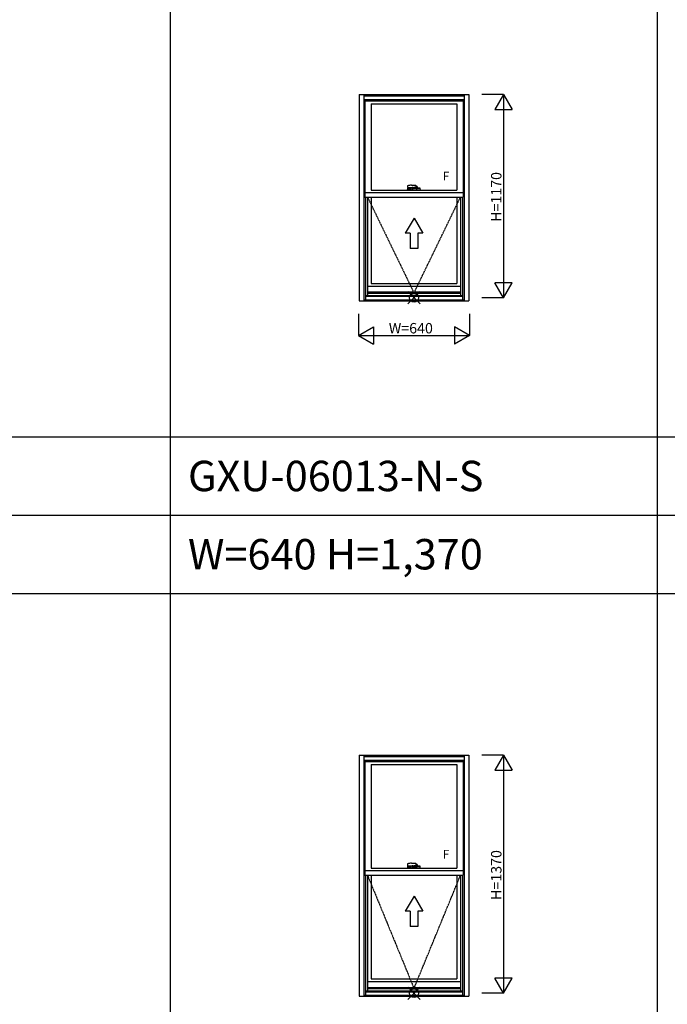
# Model space of a CAD drawing. Extents: x 0 to 27500, y 0 to 20000.
# Drawn here: x 4732 to 8457, y 4536 to 10199 of the extents above; entities that cross this region are included whole.
import ezdxf

# ---------------------------------------------------------------- set-up
doc = ezdxf.new("R2010")
doc.units = 0
doc.linetypes.add('ITTENSAP', pattern=[5.5, 3, -1, 0.5, -1])
doc.layers.get('0').update_dxf_attribs({"linetype": 'CONTINUOUS'})
for name, color, linetype in [('YKK_A1', 4, 'CONTINUOUS'), ('YKK_A2', 3, 'CONTINUOUS'), ('YKK_F1', 7, 'CONTINUOUS'), ('YKK_IN', 1, 'CONTINUOUS'), ('YKK_N1', 2, 'CONTINUOUS')]:
    doc.layers.add(name, color=color, linetype=linetype)
doc.styles.add('EXTFONT', font='txt.shx', dxfattribs={"height": 60, "bigfont": 'EXTFONT'})
doc.styles.get("Standard").update_dxf_attribs({"font": 'txt.shx', "bigfont": 'bigfont.shx'})

msp = doc.modelspace()

# ---------------------------------------------------------------- linework, layer by layer
at = {"layer": 'YKK_A1'}
for p, q in [((6684.999237, 9770.00291), (6684.999237, 8583.001982)), ((6684.999237, 9770.00291), (7315.000748, 9770.00291)), ((6710.997424, 9770.00291), (6710.997424, 8583.001982)), ((6710.997424, 9768.502915), (7289.002561, 9768.502915)), ((6710.997424, 9760.997671), (7289.002561, 9760.997671)), ((7289.002561, 9770.00291), (7289.002561, 8583.001982)), ((7315.000748, 9770.00291), (7315.000748, 8583.001982)), ((6710.997424, 9739.998072), (7289.002561, 9739.998072)), ((6717.996684, 9739.998072), (6717.996684, 9179.502017)), ((6717.996684, 9731.997301), (7281.996477, 9731.997301)), ((6753.996547, 9715.997301), (6753.996547, 9219.498633)), ((6753.996547, 9715.997301), (7245.996615, 9715.997301)), ((7245.996615, 9715.997301), (7245.996615, 9219.498633)), ((7281.996477, 9739.998072), (7281.996477, 9179.502017)), ((7281.996477, 9203.497959), (6717.996684, 9203.497959)), ((6717.996684, 9179.502017), (7281.996477, 9179.502017)), ((6720.997346, 9179.502017), (6720.997346, 8589.001985)), ((6732.299423, 9179.502017), (6732.299423, 8612.99982)), ((6753.996547, 9219.498633), (7245.996615, 9219.498633)), ((6753.997436, 9179.502017), (6753.997436, 8683.003031)), ((7246.002549, 9179.502017), (7246.002549, 8683.003031)), ((7267.700562, 9179.502017), (7267.700562, 8612.99982)), ((7279.002639, 9179.502017), (7279.002639, 8589.001985)), ((6732.299423, 8667.003031), (7267.700562, 8667.003031)), ((6753.997436, 8683.003031), (7246.002549, 8683.003031)), ((6720.997346, 8612.99982), (7279.002639, 8612.99982)), ((6720.997346, 8611.001605), (7279.002639, 8611.001605)), ((6720.997346, 8609.001713), (7279.002639, 8609.001713)), ((6732.299423, 8633.801912), (7267.700562, 8633.801912)), ((6732.299423, 8626.795844), (7267.700562, 8626.795844)), ((6684.999237, 8583.001982), (7315.000748, 8583.001982)), ((6710.997424, 8589.001985), (7289.002561, 8589.001985)), ((6684.999237, 5970.002916), (6684.999237, 4583.001989)), ((6684.999237, 5970.002916), (7315.000748, 5970.002916)), ((6710.997424, 5970.002916), (6710.997424, 4583.001989)), ((6710.997424, 5968.502922), (7289.002561, 5968.502922)), ((6710.997424, 5960.997677), (7289.002561, 5960.997677)), ((7289.002561, 5970.002916), (7289.002561, 4583.001989)), ((7315.000748, 5970.002916), (7315.000748, 4583.001989)), ((6710.997424, 5939.998078), (7289.002561, 5939.998078)), ((6717.996684, 5939.998078), (6717.996684, 5279.502023)), ((6717.996684, 5931.997308), (7281.996477, 5931.997308)), ((6753.996547, 5915.997308), (6753.996547, 5319.498639)), ((6753.996547, 5915.997308), (7245.996615, 5915.997308)), ((7245.996615, 5915.997308), (7245.996615, 5319.498639)), ((7281.996477, 5939.998078), (7281.996477, 5279.502023)), ((7281.996477, 5303.497965), (6717.996684, 5303.497965)), ((6717.996684, 5279.502023), (7281.996477, 5279.502023)), ((6720.997346, 5279.502023), (6720.997346, 4589.001991)), ((6732.299423, 5279.502023), (6732.299423, 4612.999826)), ((6753.996547, 5319.498639), (7245.996615, 5319.498639)), ((6753.997436, 5279.502023), (6753.997436, 4683.003037)), ((7246.002549, 5279.502023), (7246.002549, 4683.003037)), ((7267.700562, 5279.502023), (7267.700562, 4612.999826)), ((7279.002639, 5279.502023), (7279.002639, 4589.001991)), ((6732.299423, 4667.003037), (7267.700562, 4667.003037)), ((6753.997436, 4683.003037), (7246.002549, 4683.003037)), ((6710.997424, 4589.001991), (7289.002561, 4589.001991)), ((6720.997346, 4612.999826), (7279.002639, 4612.999826)), ((6720.997346, 4611.001612), (7279.002639, 4611.001612)), ((6720.997346, 4609.00172), (7279.002639, 4609.00172)), ((6732.299423, 4633.801919), (7267.700562, 4633.801919)), ((6732.299423, 4626.79585), (7267.700562, 4626.79585)), ((6684.999237, 4583.001989), (7315.000748, 4583.001989))]:
    msp.add_line(p, q, dxfattribs=at)
at = {"layer": 'YKK_A1', "linetype": 'ITTENSAP'}
for p, q in [((6732.299423, 9179.502017), (6999.999992, 8627.494257)), ((6999.999992, 8627.494257), (7267.700562, 9179.502017)), ((6732.299423, 5279.502023), (6999.999992, 4627.494263)), ((6999.999992, 4627.494263), (7267.700562, 5279.502023))]:
    msp.add_line(p, q, dxfattribs=at)
at = {"layer": 'YKK_A1', "linetype": 'Continuous'}
for p, q in [((6999.996581, 9058.254418), (6949.996581, 8971.651878)), ((6999.996581, 9058.254418), (7049.996581, 8971.651878)), ((6977.496581, 8971.651878), (6949.996581, 8971.651878)), ((6977.496581, 8971.651878), (6977.496581, 8883.254418)), ((7049.996581, 8971.651878), (7022.496581, 8971.651878)), ((7022.496581, 8971.651878), (7022.496581, 8883.254418)), ((7022.496581, 8883.254418), (6977.496581, 8883.254418)), ((6999.996581, 5158.254424), (6949.996581, 5071.651884)), ((6999.996581, 5158.254424), (7049.996581, 5071.651884)), ((6977.496581, 5071.651884), (6949.996581, 5071.651884)), ((6977.496581, 5071.651884), (6977.496581, 4983.254424)), ((7049.996581, 5071.651884), (7022.496581, 5071.651884)), ((7022.496581, 5071.651884), (7022.496581, 4983.254424)), ((7022.496581, 4983.254424), (6977.496581, 4983.254424))]:
    msp.add_line(p, q, dxfattribs=at)
at = {"layer": 'YKK_A2'}
for p, q in [((6962.308939, 9242.809993), (6962.001858, 9234.016153)), ((6962.501559, 9233.498692), (6985.683778, 9233.498692)), ((6985.383778, 9247.498692), (7009.728818, 9247.498692)), ((7016.499979, 9233.498633), (7010.665638, 9233.498633)), ((7010.728199, 9246.533592), (7011.165339, 9234.016093)), ((7017.249979, 9238.998633), (7017.249979, 9235.748633)), ((6962.985319, 9219.998633), (6965.175419, 9227.636453)), ((6962.985319, 9219.498633), (6962.985319, 9219.998633)), ((7036.985319, 9219.998633), (7034.795199, 9227.636453)), ((7036.985319, 9219.498633), (7036.985319, 9219.998633)), ((6962.308939, 5342.809999), (6962.001858, 5334.016159)), ((6962.501559, 5333.498699), (6985.683778, 5333.498699)), ((6962.985319, 5319.998639), (6965.175419, 5327.636459)), ((6985.383778, 5347.498699), (7009.728818, 5347.498699)), ((7016.499979, 5333.498639), (7010.665638, 5333.498639)), ((7010.728199, 5346.533599), (7011.165339, 5334.016099)), ((7017.249979, 5338.998639), (7017.249979, 5335.748639)), ((7036.985319, 5319.998639), (7034.795199, 5327.636459)), ((6962.985319, 5319.498639), (6962.985319, 5319.998639)), ((7036.985319, 5319.498639), (7036.985319, 5319.998639))]:
    msp.add_line(p, q, dxfattribs=at)
at = {"layer": 'YKK_A2', "linetype": 'Continuous'}
for p, q in [((6966.383778, 9230.998672), (6984.483779, 9230.998672)), ((6984.483779, 9228.498672), (6984.483779, 9230.998672)), ((6984.891758, 9233.498633), (6996.071598, 9233.498633)), ((6991.830238, 9230.998633), (6985.572919, 9230.998633)), ((6988.520379, 9233.007373), (6988.485319, 9230.998633)), ((6996.073119, 9233.498672), (6989.020298, 9233.498672)), ((6989.020298, 9233.498633), (7010.665638, 9233.498633)), ((6992.060679, 9233.498633), (6991.528959, 9233.498633)), ((6992.382379, 9230.913673), (6991.830238, 9230.998633)), ((6992.077879, 9233.498633), (6992.060679, 9233.498633)), ((6992.911659, 9230.654152), (6992.382379, 9230.913673)), ((7010.950319, 9233.498633), (7000.535998, 9233.498633)), ((7007.396878, 9230.843973), (7007.137158, 9230.708372)), ((7007.965519, 9230.989873), (7007.396878, 9230.843973)), ((7007.909959, 9233.498633), (7007.891139, 9233.498633)), ((7008.441679, 9233.498633), (7007.909959, 9233.498633)), ((7008.140379, 9230.998633), (7007.965519, 9230.989873)), ((7014.397698, 9230.998633), (7008.140379, 9230.998633)), ((7011.131019, 9234.998633), (7016.499979, 9234.998633)), ((7011.463539, 9232.245713), (7011.450259, 9233.007373)), ((7011.485319, 9230.998633), (7011.463539, 9232.245713)), ((7033.583779, 9230.998672), (7015.483779, 9230.998672)), ((7015.483779, 9228.498672), (7015.483779, 9230.998672)), ((7017.749979, 9239.498633), (7018.749979, 9239.498633)), ((7018.137179, 9239.935353), (7017.807838, 9240.149733)), ((7018.749979, 9239.498633), (7018.137179, 9239.935353)), ((7018.749979, 9235.748633), (7018.749979, 9239.498633)), ((7036.985319, 9219.498633), (6962.985319, 9219.498633)), ((6965.383778, 9228.498672), (6965.383778, 9229.998672)), ((6965.383778, 9228.498672), (6984.483779, 9228.498672)), ((6966.281539, 9227.998633), (6965.656058, 9227.998633)), ((6965.883778, 9228.498672), (6965.883778, 9227.998672)), ((6965.883778, 9227.998672), (6984.983779, 9227.998672)), ((6984.985319, 9227.998633), (6966.281539, 9227.998633)), ((6984.983779, 9230.498672), (6984.483779, 9230.498672)), ((6984.983779, 9227.998672), (6984.983779, 9230.498672)), ((6984.985319, 9227.998633), (6985.073218, 9230.516093)), ((6984.985319, 9228.998633), (6985.020239, 9228.998633)), ((6992.504918, 9220.098673), (6992.826339, 9229.302573)), ((6992.794619, 9219.798672), (7014.172938, 9219.798672)), ((6992.794619, 9219.798672), (6992.911418, 9219.798672)), ((6993.159658, 9230.412253), (6992.911659, 9230.654152)), ((6993.265438, 9230.214912), (6993.159658, 9230.412253)), ((6993.298679, 9230.044832), (6993.265438, 9230.214912)), ((6993.300318, 9229.998633), (6993.298679, 9230.044832)), ((7006.667239, 9229.998633), (6993.300318, 9229.998633)), ((6993.314678, 9229.798672), (7013.652879, 9229.798672)), ((7006.685239, 9230.144772), (7006.667239, 9229.998633)), ((7006.770038, 9230.351193), (7006.685239, 9230.144772)), ((7006.901338, 9230.518293), (7006.770038, 9230.351193)), ((7007.137158, 9230.708372), (7006.901338, 9230.518293)), ((7014.141239, 9229.302573), (7014.462639, 9220.098673)), ((7014.985319, 9227.998633), (7014.897399, 9230.516093)), ((7014.950399, 9228.998633), (7014.985319, 9228.998633)), ((7014.983779, 9230.498672), (7015.483779, 9230.498672)), ((7014.983779, 9227.998672), (7014.983779, 9230.498672)), ((7034.083779, 9227.998672), (7014.983779, 9227.998672)), ((7034.314578, 9227.998633), (7014.985319, 9227.998633)), ((7034.583779, 9228.498672), (7015.483779, 9228.498672)), ((7034.083779, 9228.498672), (7034.083779, 9227.998672)), ((7034.583779, 9228.498672), (7034.583779, 9229.998672)), ((6965.383778, 5328.498679), (6965.383778, 5329.998679)), ((6965.383778, 5328.498679), (6984.483779, 5328.498679)), ((6966.281539, 5327.998639), (6965.656058, 5327.998639)), ((6965.883778, 5328.498679), (6965.883778, 5327.998679)), ((6965.883778, 5327.998679), (6984.983779, 5327.998679)), ((6984.985319, 5327.998639), (6966.281539, 5327.998639)), ((6966.383778, 5330.998679), (6984.483779, 5330.998679)), ((6984.483779, 5328.498679), (6984.483779, 5330.998679)), ((6984.983779, 5330.498679), (6984.483779, 5330.498679)), ((6984.891758, 5333.498639), (6996.071598, 5333.498639)), ((6984.983779, 5327.998679), (6984.983779, 5330.498679)), ((6984.985319, 5327.998639), (6985.073218, 5330.516099)), ((6984.985319, 5328.998639), (6985.020239, 5328.998639)), ((6991.830238, 5330.998639), (6985.572919, 5330.998639)), ((6988.520379, 5333.007379), (6988.485319, 5330.998639)), ((6996.073119, 5333.498679), (6989.020298, 5333.498679)), ((6989.020298, 5333.498639), (7010.665638, 5333.498639)), ((6992.060679, 5333.498639), (6991.528959, 5333.498639)), ((6992.382379, 5330.913679), (6991.830238, 5330.998639)), ((6992.077879, 5333.498639), (6992.060679, 5333.498639)), ((6992.911659, 5330.654159), (6992.382379, 5330.913679)), ((6992.504918, 5320.098679), (6992.826339, 5329.302579)), ((6993.159658, 5330.412259), (6992.911659, 5330.654159)), ((6993.265438, 5330.214919), (6993.159658, 5330.412259)), ((6993.298679, 5330.044839), (6993.265438, 5330.214919)), ((6993.300318, 5329.998639), (6993.298679, 5330.044839)), ((7006.667239, 5329.998639), (6993.300318, 5329.998639)), ((6993.314678, 5329.798679), (7013.652879, 5329.798679)), ((7010.950319, 5333.498639), (7000.535998, 5333.498639)), ((7006.685239, 5330.144779), (7006.667239, 5329.998639)), ((7006.770038, 5330.351199), (7006.685239, 5330.144779)), ((7006.901338, 5330.518299), (7006.770038, 5330.351199)), ((7007.137158, 5330.708379), (7006.901338, 5330.518299)), ((7007.396878, 5330.843979), (7007.137158, 5330.708379)), ((7007.965519, 5330.989879), (7007.396878, 5330.843979)), ((7007.909959, 5333.498639), (7007.891139, 5333.498639)), ((7008.441679, 5333.498639), (7007.909959, 5333.498639)), ((7008.140379, 5330.998639), (7007.965519, 5330.989879)), ((7014.397698, 5330.998639), (7008.140379, 5330.998639)), ((7011.131019, 5334.998639), (7016.499979, 5334.998639)), ((7011.463539, 5332.245719), (7011.450259, 5333.007379)), ((7011.485319, 5330.998639), (7011.463539, 5332.245719)), ((7014.141239, 5329.302579), (7014.462639, 5320.098679)), ((7014.985319, 5327.998639), (7014.897399, 5330.516099)), ((7014.950399, 5328.998639), (7014.985319, 5328.998639)), ((7014.983779, 5330.498679), (7015.483779, 5330.498679)), ((7014.983779, 5327.998679), (7014.983779, 5330.498679)), ((7034.083779, 5327.998679), (7014.983779, 5327.998679)), ((7034.314578, 5327.998639), (7014.985319, 5327.998639)), ((7033.583779, 5330.998679), (7015.483779, 5330.998679)), ((7015.483779, 5328.498679), (7015.483779, 5330.998679)), ((7034.583779, 5328.498679), (7015.483779, 5328.498679)), ((7017.749979, 5339.498639), (7018.749979, 5339.498639)), ((7018.137179, 5339.935359), (7017.807838, 5340.149739)), ((7018.749979, 5339.498639), (7018.137179, 5339.935359)), ((7018.749979, 5335.748639), (7018.749979, 5339.498639)), ((7034.083779, 5328.498679), (7034.083779, 5327.998679)), ((7034.583779, 5328.498679), (7034.583779, 5329.998679)), ((7036.985319, 5319.498639), (6962.985319, 5319.498639)), ((6992.794619, 5319.798679), (7014.172938, 5319.798679)), ((6992.794619, 5319.798679), (6992.911418, 5319.798679))]:
    msp.add_line(p, q, dxfattribs=at)
for points in [[(6992.799058, 9219.878572, 0), (6992.779059, 9219.878572, 0), (6992.779059, 9219.878572, 0), (6992.779059, 9219.878572, 0), (6992.779059, 9219.878572, 0), (6992.779059, 9219.878572, 0), (6992.759058, 9219.878572, 0), (6992.759058, 9219.878572, 0), (6992.759058, 9219.878572, 0), (6992.759058, 9219.878572, 0), (6992.759058, 9219.878572, 0), (6992.759058, 9219.878572, 0), (6992.739059, 9219.878572, 0), (6992.739059, 9219.878572, 0), (6992.739059, 9219.878572, 0), (6992.739059, 9219.878572, 0), (6992.739059, 9219.878572, 0), (6992.719058, 9219.878572, 0), (6992.719058, 9219.878572, 0), (6992.719058, 9219.878572, 0), (6992.719058, 9219.878572, 0), (6992.719058, 9219.878572, 0), (6992.719058, 9219.878572, 0), (6992.699059, 9219.878572, 0), (6992.699059, 9219.878572, 0), (6992.699059, 9219.878572, 0), (6992.699059, 9219.878572, 0), (6992.699059, 9219.878572, 0), (6992.699059, 9219.878572, 0), (6992.679058, 9219.878572, 0), (6992.679058, 9219.878572, 0), (6992.679058, 9219.878572, 0), (6992.679058, 9219.878572, 0), (6992.679058, 9219.878572, 0), (6992.679058, 9219.878572, 0), (6992.659059, 9219.878572, 0), (6992.659059, 9219.878572, 0), (6992.659059, 9219.878572, 0), (6992.659059, 9219.878572, 0), (6992.659059, 9219.878572, 0), (6992.659059, 9219.878572, 0), (6992.639058, 9219.878572, 0), (6992.639058, 9219.878572, 0), (6992.639058, 9219.878572, 0), (6992.639058, 9219.878572, 0), (6992.639058, 9219.878572, 0), (6992.639058, 9219.878572, 0), (6992.619059, 9219.878572, 0), (6992.619059, 9219.878572, 0), (6992.619059, 9219.878572, 0), (6992.619059, 9219.878572, 0), (6992.619059, 9219.878572, 0), (6992.619059, 9219.878572, 0), (6992.619059, 9219.878572, 0), (6992.599059, 9219.878572, 0), (6992.599059, 9219.878572, 0), (6992.599059, 9219.878572, 0), (6992.599059, 9219.878572, 0), (6992.599059, 9219.878572, 0), (6992.599059, 9219.878572, 0), (6992.599059, 9219.878572, 0), (6992.599059, 9219.878572, 0), (6992.579059, 9219.878572, 0), (6992.579059, 9219.878572, 0), (6992.579059, 9219.878572, 0), (6992.579059, 9219.878572, 0), (6992.579059, 9219.878572, 0), (6992.579059, 9219.878572, 0), (6992.579059, 9219.878572, 0), (6992.579059, 9219.878572, 0), (6992.559059, 9219.878572, 0), (6992.559059, 9219.878572, 0), (6992.559059, 9219.878572, 0), (6992.559059, 9219.878572, 0), (6992.559059, 9219.878572, 0), (6992.559059, 9219.878572, 0), (6992.559059, 9219.878572, 0), (6992.559059, 9219.878572, 0), (6992.559059, 9219.878572, 0), (6992.539058, 9219.878572, 0), (6992.539058, 9219.878572, 0), (6992.539058, 9219.878572, 0), (6992.539058, 9219.878572, 0), (6992.539058, 9219.878572, 0), (6992.539058, 9219.878572, 0), (6992.539058, 9219.878572, 0), (6992.539058, 9219.878572, 0), (6992.539058, 9219.878572, 0), (6992.539058, 9219.878572, 0), (6992.539058, 9219.878572, 0), (6992.539058, 9219.878572, 0), (6992.519059, 9219.878572, 0), (6992.519059, 9219.878572, 0), (6992.519059, 9219.878572, 0), (6992.519059, 9220.078573, 0), (6992.519059, 9220.078573, 0), (6992.519059, 9220.078573, 0), (6992.519059, 9220.078573, 0), (6992.519059, 9220.078573, 0), (6992.519059, 9220.078573, 0), (6992.519059, 9220.078573, 0), (6992.519059, 9220.078573, 0), (6992.519059, 9220.078573, 0), (6992.519059, 9220.078573, 0), (6992.519059, 9220.078573, 0), (6992.519059, 9220.078573, 0), (6992.519059, 9220.078573, 0), (6992.519059, 9220.078573, 0), (6992.519059, 9220.078573, 0), (6992.519059, 9220.078573, 0), (6992.499058, 9220.078573, 0), (6992.499058, 9220.078573, 0), (6992.499058, 9220.078573, 0), (6992.499058, 9220.078573, 0), (6992.499058, 9220.078573, 0), (6992.499058, 9220.078573, 0), (6992.499058, 9220.078573, 0), (6992.499058, 9220.078573, 0), (6992.499058, 9220.078573, 0), (6992.499058, 9220.078573, 0), (6992.499058, 9220.078573, 0), (6992.499058, 9220.078573, 0), (6992.499058, 9220.078573, 0), (6992.499058, 9220.078573, 0), (6992.499058, 9220.078573, 0), (6992.499058, 9220.078573, 0), (6992.499058, 9220.078573, 0), (6992.499058, 9220.078573, 0), (6992.499058, 9220.078573, 0)], [(6993.139058, 9229.678573, 0), (6993.139058, 9229.678573, 0), (6993.139058, 9229.678573, 0), (6993.139058, 9229.678573, 0), (6993.139058, 9229.678573, 0), (6993.159059, 9229.678573, 0), (6993.159059, 9229.678573, 0), (6993.159059, 9229.678573, 0), (6993.159059, 9229.678573, 0), (6993.159059, 9229.678573, 0), (6993.159059, 9229.678573, 0), (6993.159059, 9229.678573, 0), (6993.159059, 9229.678573, 0), (6993.159059, 9229.678573, 0), (6993.159059, 9229.678573, 0), (6993.159059, 9229.678573, 0), (6993.159059, 9229.678573, 0), (6993.159059, 9229.678573, 0), (6993.159059, 9229.678573, 0), (6993.159059, 9229.678573, 0), (6993.159059, 9229.678573, 0), (6993.179058, 9229.678573, 0), (6993.179058, 9229.678573, 0), (6993.179058, 9229.678573, 0), (6993.179058, 9229.678573, 0), (6993.179058, 9229.878572, 0), (6993.179058, 9229.878572, 0), (6993.179058, 9229.878572, 0), (6993.179058, 9229.878572, 0), (6993.179058, 9229.878572, 0), (6993.179058, 9229.878572, 0), (6993.179058, 9229.878572, 0), (6993.179058, 9229.878572, 0), (6993.179058, 9229.878572, 0), (6993.179058, 9229.878572, 0), (6993.179058, 9229.878572, 0), (6993.199059, 9229.878572, 0), (6993.199059, 9229.878572, 0), (6993.199059, 9229.878572, 0), (6993.199059, 9229.878572, 0), (6993.199059, 9229.878572, 0), (6993.199059, 9229.878572, 0), (6993.199059, 9229.878572, 0), (6993.199059, 9229.878572, 0), (6993.199059, 9229.878572, 0), (6993.199059, 9229.878572, 0), (6993.199059, 9229.878572, 0), (6993.199059, 9229.878572, 0), (6993.199059, 9229.878572, 0), (6993.199059, 9229.878572, 0), (6993.199059, 9229.878572, 0), (6993.219058, 9229.878572, 0), (6993.219058, 9229.878572, 0), (6993.219058, 9229.878572, 0), (6993.219058, 9229.878572, 0), (6993.219058, 9229.878572, 0), (6993.219058, 9229.878572, 0), (6993.219058, 9229.878572, 0), (6993.219058, 9229.878572, 0), (6993.219058, 9229.878572, 0), (6993.219058, 9229.878572, 0), (6993.219058, 9229.878572, 0), (6993.219058, 9229.878572, 0), (6993.219058, 9229.878572, 0), (6993.219058, 9229.878572, 0), (6993.219058, 9229.878572, 0), (6993.239059, 9229.878572, 0), (6993.239059, 9229.878572, 0), (6993.239059, 9229.878572, 0), (6993.239059, 9229.878572, 0), (6993.239059, 9229.878572, 0), (6993.239059, 9229.878572, 0), (6993.239059, 9229.878572, 0), (6993.239059, 9229.878572, 0), (6993.239059, 9229.878572, 0), (6993.239059, 9229.878572, 0), (6993.239059, 9229.878572, 0), (6993.239059, 9229.878572, 0), (6993.239059, 9229.878572, 0), (6993.239059, 9229.878572, 0), (6993.239059, 9229.878572, 0), (6993.259058, 9229.878572, 0), (6993.259058, 9229.878572, 0), (6993.259058, 9229.878572, 0), (6993.259058, 9229.878572, 0), (6993.259058, 9229.878572, 0), (6993.259058, 9229.878572, 0), (6993.259058, 9229.878572, 0), (6993.259058, 9229.878572, 0), (6993.259058, 9229.878572, 0), (6993.259058, 9229.878572, 0), (6993.259058, 9229.878572, 0), (6993.259058, 9229.878572, 0), (6993.259058, 9229.878572, 0), (6993.259058, 9229.878572, 0), (6993.259058, 9229.878572, 0), (6993.279059, 9229.878572, 0), (6993.279059, 9229.878572, 0), (6993.279059, 9229.878572, 0), (6993.279059, 9229.878572, 0), (6993.279059, 9229.878572, 0), (6993.279059, 9229.878572, 0), (6993.279059, 9229.878572, 0), (6993.279059, 9229.878572, 0), (6993.279059, 9229.878572, 0), (6993.279059, 9229.878572, 0), (6993.279059, 9229.878572, 0), (6993.279059, 9229.878572, 0), (6993.279059, 9229.878572, 0), (6993.279059, 9229.878572, 0), (6993.299058, 9229.878572, 0), (6993.299058, 9229.878572, 0), (6993.299058, 9229.878572, 0), (6993.299058, 9229.878572, 0), (6993.299058, 9229.878572, 0), (6993.299058, 9229.878572, 0), (6993.299058, 9229.878572, 0), (6993.299058, 9229.878572, 0), (6993.299058, 9229.878572, 0), (6993.299058, 9229.878572, 0), (6993.299058, 9229.878572, 0), (6993.299058, 9229.878572, 0), (6993.299058, 9229.878572, 0), (6993.299058, 9229.878572, 0), (6993.299058, 9229.878572, 0), (6993.319059, 9229.878572, 0), (6993.319059, 9229.878572, 0), (6993.319059, 9229.878572, 0), (6993.319059, 9229.878572, 0)], [(7013.659059, 9229.878572, 0), (7013.659059, 9229.878572, 0), (7013.659059, 9229.878572, 0), (7013.659059, 9229.878572, 0), (7013.659059, 9229.878572, 0), (7013.659059, 9229.878572, 0), (7013.659059, 9229.878572, 0), (7013.659059, 9229.878572, 0), (7013.659059, 9229.878572, 0), (7013.659059, 9229.878572, 0), (7013.659059, 9229.878572, 0), (7013.659059, 9229.878572, 0), (7013.679058, 9229.878572, 0), (7013.679058, 9229.878572, 0), (7013.679058, 9229.878572, 0), (7013.679058, 9229.878572, 0), (7013.679058, 9229.878572, 0), (7013.679058, 9229.878572, 0), (7013.679058, 9229.878572, 0), (7013.679058, 9229.878572, 0), (7013.679058, 9229.878572, 0), (7013.679058, 9229.878572, 0), (7013.679058, 9229.878572, 0), (7013.679058, 9229.878572, 0), (7013.679058, 9229.878572, 0), (7013.679058, 9229.878572, 0), (7013.699059, 9229.878572, 0), (7013.699059, 9229.878572, 0), (7013.699059, 9229.878572, 0), (7013.699059, 9229.878572, 0), (7013.699059, 9229.878572, 0), (7013.699059, 9229.878572, 0), (7013.699059, 9229.878572, 0), (7013.699059, 9229.878572, 0), (7013.699059, 9229.878572, 0), (7013.699059, 9229.878572, 0), (7013.699059, 9229.878572, 0), (7013.699059, 9229.878572, 0), (7013.699059, 9229.878572, 0), (7013.699059, 9229.878572, 0), (7013.699059, 9229.878572, 0), (7013.719058, 9229.878572, 0), (7013.719058, 9229.878572, 0), (7013.719058, 9229.878572, 0), (7013.719058, 9229.878572, 0), (7013.719058, 9229.878572, 0), (7013.719058, 9229.878572, 0), (7013.719058, 9229.878572, 0), (7013.719058, 9229.878572, 0), (7013.719058, 9229.878572, 0), (7013.719058, 9229.878572, 0), (7013.719058, 9229.878572, 0), (7013.719058, 9229.878572, 0), (7013.719058, 9229.878572, 0), (7013.719058, 9229.878572, 0), (7013.719058, 9229.878572, 0), (7013.739059, 9229.878572, 0), (7013.739059, 9229.878572, 0), (7013.739059, 9229.878572, 0), (7013.739059, 9229.878572, 0), (7013.739059, 9229.878572, 0), (7013.739059, 9229.878572, 0), (7013.739059, 9229.878572, 0), (7013.739059, 9229.878572, 0), (7013.739059, 9229.878572, 0), (7013.739059, 9229.878572, 0), (7013.739059, 9229.878572, 0), (7013.739059, 9229.878572, 0), (7013.739059, 9229.878572, 0), (7013.739059, 9229.878572, 0), (7013.739059, 9229.878572, 0), (7013.759058, 9229.878572, 0), (7013.759058, 9229.878572, 0), (7013.759058, 9229.878572, 0), (7013.759058, 9229.878572, 0), (7013.759058, 9229.878572, 0), (7013.759058, 9229.878572, 0), (7013.759058, 9229.878572, 0), (7013.759058, 9229.878572, 0), (7013.759058, 9229.878572, 0), (7013.759058, 9229.878572, 0), (7013.759058, 9229.878572, 0), (7013.759058, 9229.878572, 0), (7013.759058, 9229.878572, 0), (7013.759058, 9229.878572, 0), (7013.759058, 9229.878572, 0), (7013.779059, 9229.878572, 0), (7013.779059, 9229.878572, 0), (7013.779059, 9229.878572, 0), (7013.779059, 9229.878572, 0), (7013.779059, 9229.878572, 0), (7013.779059, 9229.878572, 0), (7013.779059, 9229.878572, 0), (7013.779059, 9229.878572, 0), (7013.779059, 9229.878572, 0), (7013.779059, 9229.878572, 0), (7013.779059, 9229.878572, 0), (7013.779059, 9229.878572, 0), (7013.779059, 9229.878572, 0), (7013.779059, 9229.878572, 0), (7013.779059, 9229.878572, 0), (7013.799058, 9229.878572, 0), (7013.799058, 9229.878572, 0), (7013.799058, 9229.878572, 0), (7013.799058, 9229.678573, 0), (7013.799058, 9229.678573, 0), (7013.799058, 9229.678573, 0), (7013.799058, 9229.678573, 0), (7013.799058, 9229.678573, 0), (7013.799058, 9229.678573, 0), (7013.799058, 9229.678573, 0), (7013.799058, 9229.678573, 0), (7013.799058, 9229.678573, 0), (7013.799058, 9229.678573, 0), (7013.799058, 9229.678573, 0), (7013.799058, 9229.678573, 0), (7013.819059, 9229.678573, 0), (7013.819059, 9229.678573, 0), (7013.819059, 9229.678573, 0), (7013.819059, 9229.678573, 0), (7013.819059, 9229.678573, 0), (7013.819059, 9229.678573, 0), (7013.819059, 9229.678573, 0), (7013.819059, 9229.678573, 0), (7013.819059, 9229.678573, 0), (7013.819059, 9229.678573, 0), (7013.819059, 9229.678573, 0), (7013.819059, 9229.678573, 0), (7013.819059, 9229.678573, 0)], [(7014.459058, 9220.078573, 0), (7014.459058, 9220.078573, 0), (7014.459058, 9220.078573, 0), (7014.459058, 9220.078573, 0), (7014.459058, 9220.078573, 0), (7014.459058, 9220.078573, 0), (7014.459058, 9220.078573, 0), (7014.459058, 9220.078573, 0), (7014.459058, 9220.078573, 0), (7014.459058, 9220.078573, 0), (7014.459058, 9220.078573, 0), (7014.459058, 9220.078573, 0), (7014.459058, 9220.078573, 0), (7014.459058, 9220.078573, 0), (7014.459058, 9220.078573, 0), (7014.459058, 9220.078573, 0), (7014.459058, 9220.078573, 0), (7014.459058, 9220.078573, 0), (7014.459058, 9220.078573, 0), (7014.459058, 9220.078573, 0), (7014.459058, 9220.078573, 0), (7014.459058, 9220.078573, 0), (7014.459058, 9220.078573, 0), (7014.459058, 9220.078573, 0), (7014.459058, 9220.078573, 0), (7014.459058, 9220.078573, 0), (7014.459058, 9220.078573, 0), (7014.459058, 9220.078573, 0), (7014.459058, 9220.078573, 0), (7014.459058, 9220.078573, 0), (7014.439059, 9220.078573, 0), (7014.439059, 9220.078573, 0), (7014.439059, 9220.078573, 0), (7014.439059, 9220.078573, 0), (7014.439059, 9220.078573, 0), (7014.439059, 9219.878572, 0), (7014.439059, 9219.878572, 0), (7014.439059, 9219.878572, 0), (7014.439059, 9219.878572, 0), (7014.439059, 9219.878572, 0), (7014.439059, 9219.878572, 0), (7014.439059, 9219.878572, 0), (7014.439059, 9219.878572, 0), (7014.439059, 9219.878572, 0), (7014.419058, 9219.878572, 0), (7014.419058, 9219.878572, 0), (7014.419058, 9219.878572, 0), (7014.419058, 9219.878572, 0), (7014.419058, 9219.878572, 0), (7014.419058, 9219.878572, 0), (7014.419058, 9219.878572, 0), (7014.419058, 9219.878572, 0), (7014.419058, 9219.878572, 0), (7014.419058, 9219.878572, 0), (7014.399059, 9219.878572, 0), (7014.399059, 9219.878572, 0), (7014.399059, 9219.878572, 0), (7014.399059, 9219.878572, 0), (7014.399059, 9219.878572, 0), (7014.399059, 9219.878572, 0), (7014.399059, 9219.878572, 0), (7014.399059, 9219.878572, 0), (7014.399059, 9219.878572, 0), (7014.379058, 9219.878572, 0), (7014.379058, 9219.878572, 0), (7014.379058, 9219.878572, 0), (7014.379058, 9219.878572, 0), (7014.379058, 9219.878572, 0), (7014.379058, 9219.878572, 0), (7014.379058, 9219.878572, 0), (7014.379058, 9219.878572, 0), (7014.359059, 9219.878572, 0), (7014.359059, 9219.878572, 0), (7014.359059, 9219.878572, 0), (7014.359059, 9219.878572, 0), (7014.359059, 9219.878572, 0), (7014.359059, 9219.878572, 0), (7014.359059, 9219.878572, 0), (7014.339058, 9219.878572, 0), (7014.339058, 9219.878572, 0), (7014.339058, 9219.878572, 0), (7014.339058, 9219.878572, 0), (7014.339058, 9219.878572, 0), (7014.339058, 9219.878572, 0), (7014.339058, 9219.878572, 0), (7014.319059, 9219.878572, 0), (7014.319059, 9219.878572, 0), (7014.319059, 9219.878572, 0), (7014.319059, 9219.878572, 0), (7014.319059, 9219.878572, 0), (7014.319059, 9219.878572, 0), (7014.299058, 9219.878572, 0), (7014.299058, 9219.878572, 0), (7014.299058, 9219.878572, 0), (7014.299058, 9219.878572, 0), (7014.299058, 9219.878572, 0), (7014.299058, 9219.878572, 0), (7014.279059, 9219.878572, 0), (7014.279059, 9219.878572, 0), (7014.279059, 9219.878572, 0), (7014.279059, 9219.878572, 0), (7014.279059, 9219.878572, 0), (7014.279059, 9219.878572, 0), (7014.259058, 9219.878572, 0), (7014.259058, 9219.878572, 0), (7014.259058, 9219.878572, 0), (7014.259058, 9219.878572, 0), (7014.259058, 9219.878572, 0), (7014.259058, 9219.878572, 0), (7014.239059, 9219.878572, 0), (7014.239059, 9219.878572, 0), (7014.239059, 9219.878572, 0), (7014.239059, 9219.878572, 0), (7014.239059, 9219.878572, 0), (7014.239059, 9219.878572, 0), (7014.219058, 9219.878572, 0), (7014.219058, 9219.878572, 0), (7014.219058, 9219.878572, 0), (7014.219058, 9219.878572, 0), (7014.219058, 9219.878572, 0), (7014.199059, 9219.878572, 0), (7014.199059, 9219.878572, 0), (7014.199059, 9219.878572, 0), (7014.199059, 9219.878572, 0), (7014.199059, 9219.878572, 0), (7014.199059, 9219.878572, 0), (7014.179058, 9219.878572, 0), (7014.179058, 9219.878572, 0), (7014.179058, 9219.878572, 0)], [(6993.139058, 5329.678579, 0), (6993.139058, 5329.678579, 0), (6993.139058, 5329.678579, 0), (6993.139058, 5329.678579, 0), (6993.139058, 5329.678579, 0), (6993.159059, 5329.678579, 0), (6993.159059, 5329.678579, 0), (6993.159059, 5329.678579, 0), (6993.159059, 5329.678579, 0), (6993.159059, 5329.678579, 0), (6993.159059, 5329.678579, 0), (6993.159059, 5329.678579, 0), (6993.159059, 5329.678579, 0), (6993.159059, 5329.678579, 0), (6993.159059, 5329.678579, 0), (6993.159059, 5329.678579, 0), (6993.159059, 5329.678579, 0), (6993.159059, 5329.678579, 0), (6993.159059, 5329.678579, 0), (6993.159059, 5329.678579, 0), (6993.159059, 5329.678579, 0), (6993.179058, 5329.678579, 0), (6993.179058, 5329.678579, 0), (6993.179058, 5329.678579, 0), (6993.179058, 5329.678579, 0), (6993.179058, 5329.878579, 0), (6993.179058, 5329.878579, 0), (6993.179058, 5329.878579, 0), (6993.179058, 5329.878579, 0), (6993.179058, 5329.878579, 0), (6993.179058, 5329.878579, 0), (6993.179058, 5329.878579, 0), (6993.179058, 5329.878579, 0), (6993.179058, 5329.878579, 0), (6993.179058, 5329.878579, 0), (6993.179058, 5329.878579, 0), (6993.199059, 5329.878579, 0), (6993.199059, 5329.878579, 0), (6993.199059, 5329.878579, 0), (6993.199059, 5329.878579, 0), (6993.199059, 5329.878579, 0), (6993.199059, 5329.878579, 0), (6993.199059, 5329.878579, 0), (6993.199059, 5329.878579, 0), (6993.199059, 5329.878579, 0), (6993.199059, 5329.878579, 0), (6993.199059, 5329.878579, 0), (6993.199059, 5329.878579, 0), (6993.199059, 5329.878579, 0), (6993.199059, 5329.878579, 0), (6993.199059, 5329.878579, 0), (6993.219058, 5329.878579, 0), (6993.219058, 5329.878579, 0), (6993.219058, 5329.878579, 0), (6993.219058, 5329.878579, 0), (6993.219058, 5329.878579, 0), (6993.219058, 5329.878579, 0), (6993.219058, 5329.878579, 0), (6993.219058, 5329.878579, 0), (6993.219058, 5329.878579, 0), (6993.219058, 5329.878579, 0), (6993.219058, 5329.878579, 0), (6993.219058, 5329.878579, 0), (6993.219058, 5329.878579, 0), (6993.219058, 5329.878579, 0), (6993.219058, 5329.878579, 0), (6993.239059, 5329.878579, 0), (6993.239059, 5329.878579, 0), (6993.239059, 5329.878579, 0), (6993.239059, 5329.878579, 0), (6993.239059, 5329.878579, 0), (6993.239059, 5329.878579, 0), (6993.239059, 5329.878579, 0), (6993.239059, 5329.878579, 0), (6993.239059, 5329.878579, 0), (6993.239059, 5329.878579, 0), (6993.239059, 5329.878579, 0), (6993.239059, 5329.878579, 0), (6993.239059, 5329.878579, 0), (6993.239059, 5329.878579, 0), (6993.239059, 5329.878579, 0), (6993.259058, 5329.878579, 0), (6993.259058, 5329.878579, 0), (6993.259058, 5329.878579, 0), (6993.259058, 5329.878579, 0), (6993.259058, 5329.878579, 0), (6993.259058, 5329.878579, 0), (6993.259058, 5329.878579, 0), (6993.259058, 5329.878579, 0), (6993.259058, 5329.878579, 0), (6993.259058, 5329.878579, 0), (6993.259058, 5329.878579, 0), (6993.259058, 5329.878579, 0), (6993.259058, 5329.878579, 0), (6993.259058, 5329.878579, 0), (6993.259058, 5329.878579, 0), (6993.279059, 5329.878579, 0), (6993.279059, 5329.878579, 0), (6993.279059, 5329.878579, 0), (6993.279059, 5329.878579, 0), (6993.279059, 5329.878579, 0), (6993.279059, 5329.878579, 0), (6993.279059, 5329.878579, 0), (6993.279059, 5329.878579, 0), (6993.279059, 5329.878579, 0), (6993.279059, 5329.878579, 0), (6993.279059, 5329.878579, 0), (6993.279059, 5329.878579, 0), (6993.279059, 5329.878579, 0), (6993.279059, 5329.878579, 0), (6993.299058, 5329.878579, 0), (6993.299058, 5329.878579, 0), (6993.299058, 5329.878579, 0), (6993.299058, 5329.878579, 0), (6993.299058, 5329.878579, 0), (6993.299058, 5329.878579, 0), (6993.299058, 5329.878579, 0), (6993.299058, 5329.878579, 0), (6993.299058, 5329.878579, 0), (6993.299058, 5329.878579, 0), (6993.299058, 5329.878579, 0), (6993.299058, 5329.878579, 0), (6993.299058, 5329.878579, 0), (6993.299058, 5329.878579, 0), (6993.299058, 5329.878579, 0), (6993.319059, 5329.878579, 0), (6993.319059, 5329.878579, 0), (6993.319059, 5329.878579, 0), (6993.319059, 5329.878579, 0)], [(7013.659059, 5329.878579, 0), (7013.659059, 5329.878579, 0), (7013.659059, 5329.878579, 0), (7013.659059, 5329.878579, 0), (7013.659059, 5329.878579, 0), (7013.659059, 5329.878579, 0), (7013.659059, 5329.878579, 0), (7013.659059, 5329.878579, 0), (7013.659059, 5329.878579, 0), (7013.659059, 5329.878579, 0), (7013.659059, 5329.878579, 0), (7013.659059, 5329.878579, 0), (7013.679058, 5329.878579, 0), (7013.679058, 5329.878579, 0), (7013.679058, 5329.878579, 0), (7013.679058, 5329.878579, 0), (7013.679058, 5329.878579, 0), (7013.679058, 5329.878579, 0), (7013.679058, 5329.878579, 0), (7013.679058, 5329.878579, 0), (7013.679058, 5329.878579, 0), (7013.679058, 5329.878579, 0), (7013.679058, 5329.878579, 0), (7013.679058, 5329.878579, 0), (7013.679058, 5329.878579, 0), (7013.679058, 5329.878579, 0), (7013.699059, 5329.878579, 0), (7013.699059, 5329.878579, 0), (7013.699059, 5329.878579, 0), (7013.699059, 5329.878579, 0), (7013.699059, 5329.878579, 0), (7013.699059, 5329.878579, 0), (7013.699059, 5329.878579, 0), (7013.699059, 5329.878579, 0), (7013.699059, 5329.878579, 0), (7013.699059, 5329.878579, 0), (7013.699059, 5329.878579, 0), (7013.699059, 5329.878579, 0), (7013.699059, 5329.878579, 0), (7013.699059, 5329.878579, 0), (7013.699059, 5329.878579, 0), (7013.719058, 5329.878579, 0), (7013.719058, 5329.878579, 0), (7013.719058, 5329.878579, 0), (7013.719058, 5329.878579, 0), (7013.719058, 5329.878579, 0), (7013.719058, 5329.878579, 0), (7013.719058, 5329.878579, 0), (7013.719058, 5329.878579, 0), (7013.719058, 5329.878579, 0), (7013.719058, 5329.878579, 0), (7013.719058, 5329.878579, 0), (7013.719058, 5329.878579, 0), (7013.719058, 5329.878579, 0), (7013.719058, 5329.878579, 0), (7013.719058, 5329.878579, 0), (7013.739059, 5329.878579, 0), (7013.739059, 5329.878579, 0), (7013.739059, 5329.878579, 0), (7013.739059, 5329.878579, 0), (7013.739059, 5329.878579, 0), (7013.739059, 5329.878579, 0), (7013.739059, 5329.878579, 0), (7013.739059, 5329.878579, 0), (7013.739059, 5329.878579, 0), (7013.739059, 5329.878579, 0), (7013.739059, 5329.878579, 0), (7013.739059, 5329.878579, 0), (7013.739059, 5329.878579, 0), (7013.739059, 5329.878579, 0), (7013.739059, 5329.878579, 0), (7013.759058, 5329.878579, 0), (7013.759058, 5329.878579, 0), (7013.759058, 5329.878579, 0), (7013.759058, 5329.878579, 0), (7013.759058, 5329.878579, 0), (7013.759058, 5329.878579, 0), (7013.759058, 5329.878579, 0), (7013.759058, 5329.878579, 0), (7013.759058, 5329.878579, 0), (7013.759058, 5329.878579, 0), (7013.759058, 5329.878579, 0), (7013.759058, 5329.878579, 0), (7013.759058, 5329.878579, 0), (7013.759058, 5329.878579, 0), (7013.759058, 5329.878579, 0), (7013.779059, 5329.878579, 0), (7013.779059, 5329.878579, 0), (7013.779059, 5329.878579, 0), (7013.779059, 5329.878579, 0), (7013.779059, 5329.878579, 0), (7013.779059, 5329.878579, 0), (7013.779059, 5329.878579, 0), (7013.779059, 5329.878579, 0), (7013.779059, 5329.878579, 0), (7013.779059, 5329.878579, 0), (7013.779059, 5329.878579, 0), (7013.779059, 5329.878579, 0), (7013.779059, 5329.878579, 0), (7013.779059, 5329.878579, 0), (7013.779059, 5329.878579, 0), (7013.799058, 5329.878579, 0), (7013.799058, 5329.878579, 0), (7013.799058, 5329.878579, 0), (7013.799058, 5329.678579, 0), (7013.799058, 5329.678579, 0), (7013.799058, 5329.678579, 0), (7013.799058, 5329.678579, 0), (7013.799058, 5329.678579, 0), (7013.799058, 5329.678579, 0), (7013.799058, 5329.678579, 0), (7013.799058, 5329.678579, 0), (7013.799058, 5329.678579, 0), (7013.799058, 5329.678579, 0), (7013.799058, 5329.678579, 0), (7013.799058, 5329.678579, 0), (7013.819059, 5329.678579, 0), (7013.819059, 5329.678579, 0), (7013.819059, 5329.678579, 0), (7013.819059, 5329.678579, 0), (7013.819059, 5329.678579, 0), (7013.819059, 5329.678579, 0), (7013.819059, 5329.678579, 0), (7013.819059, 5329.678579, 0), (7013.819059, 5329.678579, 0), (7013.819059, 5329.678579, 0), (7013.819059, 5329.678579, 0), (7013.819059, 5329.678579, 0), (7013.819059, 5329.678579, 0)], [(6992.799058, 5319.878579, 0), (6992.779059, 5319.878579, 0), (6992.779059, 5319.878579, 0), (6992.779059, 5319.878579, 0), (6992.779059, 5319.878579, 0), (6992.779059, 5319.878579, 0), (6992.759058, 5319.878579, 0), (6992.759058, 5319.878579, 0), (6992.759058, 5319.878579, 0), (6992.759058, 5319.878579, 0), (6992.759058, 5319.878579, 0), (6992.759058, 5319.878579, 0), (6992.739059, 5319.878579, 0), (6992.739059, 5319.878579, 0), (6992.739059, 5319.878579, 0), (6992.739059, 5319.878579, 0), (6992.739059, 5319.878579, 0), (6992.719058, 5319.878579, 0), (6992.719058, 5319.878579, 0), (6992.719058, 5319.878579, 0), (6992.719058, 5319.878579, 0), (6992.719058, 5319.878579, 0), (6992.719058, 5319.878579, 0), (6992.699059, 5319.878579, 0), (6992.699059, 5319.878579, 0), (6992.699059, 5319.878579, 0), (6992.699059, 5319.878579, 0), (6992.699059, 5319.878579, 0), (6992.699059, 5319.878579, 0), (6992.679058, 5319.878579, 0), (6992.679058, 5319.878579, 0), (6992.679058, 5319.878579, 0), (6992.679058, 5319.878579, 0), (6992.679058, 5319.878579, 0), (6992.679058, 5319.878579, 0), (6992.659059, 5319.878579, 0), (6992.659059, 5319.878579, 0), (6992.659059, 5319.878579, 0), (6992.659059, 5319.878579, 0), (6992.659059, 5319.878579, 0), (6992.659059, 5319.878579, 0), (6992.639058, 5319.878579, 0), (6992.639058, 5319.878579, 0), (6992.639058, 5319.878579, 0), (6992.639058, 5319.878579, 0), (6992.639058, 5319.878579, 0), (6992.639058, 5319.878579, 0), (6992.619059, 5319.878579, 0), (6992.619059, 5319.878579, 0), (6992.619059, 5319.878579, 0), (6992.619059, 5319.878579, 0), (6992.619059, 5319.878579, 0), (6992.619059, 5319.878579, 0), (6992.619059, 5319.878579, 0), (6992.599059, 5319.878579, 0), (6992.599059, 5319.878579, 0), (6992.599059, 5319.878579, 0), (6992.599059, 5319.878579, 0), (6992.599059, 5319.878579, 0), (6992.599059, 5319.878579, 0), (6992.599059, 5319.878579, 0), (6992.599059, 5319.878579, 0), (6992.579059, 5319.878579, 0), (6992.579059, 5319.878579, 0), (6992.579059, 5319.878579, 0), (6992.579059, 5319.878579, 0), (6992.579059, 5319.878579, 0), (6992.579059, 5319.878579, 0), (6992.579059, 5319.878579, 0), (6992.579059, 5319.878579, 0), (6992.559059, 5319.878579, 0), (6992.559059, 5319.878579, 0), (6992.559059, 5319.878579, 0), (6992.559059, 5319.878579, 0), (6992.559059, 5319.878579, 0), (6992.559059, 5319.878579, 0), (6992.559059, 5319.878579, 0), (6992.559059, 5319.878579, 0), (6992.559059, 5319.878579, 0), (6992.539058, 5319.878579, 0), (6992.539058, 5319.878579, 0), (6992.539058, 5319.878579, 0), (6992.539058, 5319.878579, 0), (6992.539058, 5319.878579, 0), (6992.539058, 5319.878579, 0), (6992.539058, 5319.878579, 0), (6992.539058, 5319.878579, 0), (6992.539058, 5319.878579, 0), (6992.539058, 5319.878579, 0), (6992.539058, 5319.878579, 0), (6992.539058, 5319.878579, 0), (6992.519059, 5319.878579, 0), (6992.519059, 5319.878579, 0), (6992.519059, 5319.878579, 0), (6992.519059, 5320.078579, 0), (6992.519059, 5320.078579, 0), (6992.519059, 5320.078579, 0), (6992.519059, 5320.078579, 0), (6992.519059, 5320.078579, 0), (6992.519059, 5320.078579, 0), (6992.519059, 5320.078579, 0), (6992.519059, 5320.078579, 0), (6992.519059, 5320.078579, 0), (6992.519059, 5320.078579, 0), (6992.519059, 5320.078579, 0), (6992.519059, 5320.078579, 0), (6992.519059, 5320.078579, 0), (6992.519059, 5320.078579, 0), (6992.519059, 5320.078579, 0), (6992.519059, 5320.078579, 0), (6992.499058, 5320.078579, 0), (6992.499058, 5320.078579, 0), (6992.499058, 5320.078579, 0), (6992.499058, 5320.078579, 0), (6992.499058, 5320.078579, 0), (6992.499058, 5320.078579, 0), (6992.499058, 5320.078579, 0), (6992.499058, 5320.078579, 0), (6992.499058, 5320.078579, 0), (6992.499058, 5320.078579, 0), (6992.499058, 5320.078579, 0), (6992.499058, 5320.078579, 0), (6992.499058, 5320.078579, 0), (6992.499058, 5320.078579, 0), (6992.499058, 5320.078579, 0), (6992.499058, 5320.078579, 0), (6992.499058, 5320.078579, 0), (6992.499058, 5320.078579, 0), (6992.499058, 5320.078579, 0)], [(7014.459058, 5320.078579, 0), (7014.459058, 5320.078579, 0), (7014.459058, 5320.078579, 0), (7014.459058, 5320.078579, 0), (7014.459058, 5320.078579, 0), (7014.459058, 5320.078579, 0), (7014.459058, 5320.078579, 0), (7014.459058, 5320.078579, 0), (7014.459058, 5320.078579, 0), (7014.459058, 5320.078579, 0), (7014.459058, 5320.078579, 0), (7014.459058, 5320.078579, 0), (7014.459058, 5320.078579, 0), (7014.459058, 5320.078579, 0), (7014.459058, 5320.078579, 0), (7014.459058, 5320.078579, 0), (7014.459058, 5320.078579, 0), (7014.459058, 5320.078579, 0), (7014.459058, 5320.078579, 0), (7014.459058, 5320.078579, 0), (7014.459058, 5320.078579, 0), (7014.459058, 5320.078579, 0), (7014.459058, 5320.078579, 0), (7014.459058, 5320.078579, 0), (7014.459058, 5320.078579, 0), (7014.459058, 5320.078579, 0), (7014.459058, 5320.078579, 0), (7014.459058, 5320.078579, 0), (7014.459058, 5320.078579, 0), (7014.459058, 5320.078579, 0), (7014.439059, 5320.078579, 0), (7014.439059, 5320.078579, 0), (7014.439059, 5320.078579, 0), (7014.439059, 5320.078579, 0), (7014.439059, 5320.078579, 0), (7014.439059, 5319.878579, 0), (7014.439059, 5319.878579, 0), (7014.439059, 5319.878579, 0), (7014.439059, 5319.878579, 0), (7014.439059, 5319.878579, 0), (7014.439059, 5319.878579, 0), (7014.439059, 5319.878579, 0), (7014.439059, 5319.878579, 0), (7014.439059, 5319.878579, 0), (7014.419058, 5319.878579, 0), (7014.419058, 5319.878579, 0), (7014.419058, 5319.878579, 0), (7014.419058, 5319.878579, 0), (7014.419058, 5319.878579, 0), (7014.419058, 5319.878579, 0), (7014.419058, 5319.878579, 0), (7014.419058, 5319.878579, 0), (7014.419058, 5319.878579, 0), (7014.419058, 5319.878579, 0), (7014.399059, 5319.878579, 0), (7014.399059, 5319.878579, 0), (7014.399059, 5319.878579, 0), (7014.399059, 5319.878579, 0), (7014.399059, 5319.878579, 0), (7014.399059, 5319.878579, 0), (7014.399059, 5319.878579, 0), (7014.399059, 5319.878579, 0), (7014.399059, 5319.878579, 0), (7014.379058, 5319.878579, 0), (7014.379058, 5319.878579, 0), (7014.379058, 5319.878579, 0), (7014.379058, 5319.878579, 0), (7014.379058, 5319.878579, 0), (7014.379058, 5319.878579, 0), (7014.379058, 5319.878579, 0), (7014.379058, 5319.878579, 0), (7014.359059, 5319.878579, 0), (7014.359059, 5319.878579, 0), (7014.359059, 5319.878579, 0), (7014.359059, 5319.878579, 0), (7014.359059, 5319.878579, 0), (7014.359059, 5319.878579, 0), (7014.359059, 5319.878579, 0), (7014.339058, 5319.878579, 0), (7014.339058, 5319.878579, 0), (7014.339058, 5319.878579, 0), (7014.339058, 5319.878579, 0), (7014.339058, 5319.878579, 0), (7014.339058, 5319.878579, 0), (7014.339058, 5319.878579, 0), (7014.319059, 5319.878579, 0), (7014.319059, 5319.878579, 0), (7014.319059, 5319.878579, 0), (7014.319059, 5319.878579, 0), (7014.319059, 5319.878579, 0), (7014.319059, 5319.878579, 0), (7014.299058, 5319.878579, 0), (7014.299058, 5319.878579, 0), (7014.299058, 5319.878579, 0), (7014.299058, 5319.878579, 0), (7014.299058, 5319.878579, 0), (7014.299058, 5319.878579, 0), (7014.279059, 5319.878579, 0), (7014.279059, 5319.878579, 0), (7014.279059, 5319.878579, 0), (7014.279059, 5319.878579, 0), (7014.279059, 5319.878579, 0), (7014.279059, 5319.878579, 0), (7014.259058, 5319.878579, 0), (7014.259058, 5319.878579, 0), (7014.259058, 5319.878579, 0), (7014.259058, 5319.878579, 0), (7014.259058, 5319.878579, 0), (7014.259058, 5319.878579, 0), (7014.239059, 5319.878579, 0), (7014.239059, 5319.878579, 0), (7014.239059, 5319.878579, 0), (7014.239059, 5319.878579, 0), (7014.239059, 5319.878579, 0), (7014.239059, 5319.878579, 0), (7014.219058, 5319.878579, 0), (7014.219058, 5319.878579, 0), (7014.219058, 5319.878579, 0), (7014.219058, 5319.878579, 0), (7014.219058, 5319.878579, 0), (7014.199059, 5319.878579, 0), (7014.199059, 5319.878579, 0), (7014.199059, 5319.878579, 0), (7014.199059, 5319.878579, 0), (7014.199059, 5319.878579, 0), (7014.199059, 5319.878579, 0), (7014.179058, 5319.878579, 0), (7014.179058, 5319.878579, 0), (7014.179058, 5319.878579, 0)]]:
    msp.add_polyline3d(points, dxfattribs=at)
at = {"layer": 'YKK_A2'}
for centre, radius, start, end in [((6962.501559, 9233.998692), 0.5, 178, 270), ((6963.308339, 9242.775093), 1, 108.581162, 178), ((6986.091639, 9175.002152), 72.5, 90.559419, 108.581162), ((7009.728818, 9246.498692), 1, 2, 90), ((7010.665638, 9233.998633), 0.5, 270, 2), ((7016.499979, 9235.748633), 0.75, 270, 0), ((7017.749979, 9238.998633), 0.5, 90, 180), ((6965.656058, 9227.498633), 0.5, 90, 164), ((7034.314578, 9227.498633), 0.5, 16, 90), ((6962.501559, 5333.998699), 0.5, 178, 270), ((6963.308339, 5342.775099), 1, 108.581162, 178), ((6986.091639, 5275.002159), 72.5, 90.559419, 108.581162), ((6965.656058, 5327.498639), 0.5, 90, 164), ((7009.728818, 5346.498699), 1, 2, 90), ((7010.665638, 5333.998639), 0.5, 270, 2), ((7016.499979, 5335.748639), 0.75, 270, 0), ((7017.749979, 5338.998639), 0.5, 90, 180), ((7034.314578, 5327.498639), 0.5, 16, 90)]:
    msp.add_arc(centre, radius, start, end, dxfattribs=at)
at = {"layer": 'YKK_A2', "linetype": 'Continuous'}
for centre, radius, start, end in [((6966.383778, 9229.998672), 1, 90, 180), ((6985.572919, 9230.498633), 0.5, 90, 178.000009), ((6989.020298, 9232.998633), 0.5, 90, 178.999998), ((7005.044319, 9217.341313), 26.13678, 60.768777, 77.148557), ((7006.217499, 9225.289833), 17.5968, 51.173815, 74.643664), ((7010.950319, 9232.998633), 0.5, 0.999982, 90), ((7014.397698, 9230.498633), 0.5, 1.999991, 90), ((7016.499979, 9235.748633), 2.25, 270, 0), ((7033.583779, 9229.998672), 1, 0, 90), ((6993.333838, 9229.297492), 0.50788, 112.097547, 181.007943), ((7013.629238, 9229.294533), 0.51232, 359.332738, 67.561772), ((6966.383778, 5329.998679), 1, 90, 180), ((6985.572919, 5330.498639), 0.5, 90, 178.000009), ((6989.020298, 5332.998639), 0.5, 90, 178.999998), ((6993.333838, 5329.297499), 0.50788, 112.097547, 181.007943), ((7005.044319, 5317.341319), 26.13678, 60.768777, 77.148557), ((7006.217499, 5325.289839), 17.5968, 51.173815, 74.643664), ((7010.950319, 5332.998639), 0.5, 0.999982, 90), ((7013.629238, 5329.294539), 0.51232, 359.332738, 67.561772), ((7014.397698, 5330.498639), 0.5, 1.999991, 90), ((7016.499979, 5335.748639), 2.25, 270, 0), ((7033.583779, 5329.998679), 1, 0, 90)]:
    msp.add_arc(centre, radius, start, end, dxfattribs=at)
at = {"layer": 'YKK_F1', "color": 7}
for p, q in [((5600, 0), (5600, 19500)), ((8400, 0), (8400, 19500)), ((0, 7800), (17600, 7800)), ((0, 7350), (17600, 7350)), ((0, 6900), (17600, 6900))]:
    msp.add_line(p, q, dxfattribs=at)
at = {"layer": 'YKK_IN', "linetype": 'Continuous'}
for p, q in [((6964.64465, 8564.644662), (7035.35535, 8635.355362)), ((6964.644669, 8635.355364), (7035.355349, 8564.644684)), ((6964.64465, 4564.644668), (7035.35535, 4635.355368)), ((6964.644669, 4635.355371), (7035.355349, 4564.644691))]:
    msp.add_line(p, q, dxfattribs=at)
for centre in [(6999.999999, 8600.000006), (6999.999999, 4600.000012)]:
    msp.add_circle(centre, 25, dxfattribs=at)
at = {"layer": 'YKK_N1', "linetype": 'Continuous'}
for p, q in [((7515.000374, 9769.999993), (7390.000374, 9769.999993)), ((7515.000374, 9769.999993), (7465.000373, 9683.397453)), ((7515.000374, 9769.999993), (7515.000374, 8599.999993)), ((7515.000374, 9769.999993), (7565.000375, 9683.397453)), ((7465.000373, 9683.397453), (7565.000373, 9683.397453)), ((7565.000373, 8686.602533), (7465.000373, 8686.602533)), ((7515.000374, 8599.999993), (7465.000373, 8686.602533)), ((7515.000374, 8599.999993), (7565.000375, 8686.602533)), ((7515.000374, 8599.999993), (7390.000374, 8599.999993)), ((6679.999992, 8507.999993), (6679.999992, 8383.000008)), ((7320.000008, 8507.999993), (7320.000008, 8383.000008)), ((6679.999992, 8383.000008), (6766.602519, 8433.000002)), ((6679.999992, 8383.000008), (7320.000008, 8383.000008)), ((6679.999992, 8383.000008), (6766.60253, 8333.000009)), ((6766.602519, 8433.000002), (6766.602519, 8333.000002)), ((7320.000008, 8383.000008), (7233.397441, 8332.999992)), ((7320.000008, 8383.000008), (7233.397468, 8433.000009)), ((7233.397468, 8433.000009), (7233.397468, 8333.000009)), ((7515.000374, 5970), (7390.000374, 5970)), ((7515.000374, 5970), (7465.000373, 5883.39746)), ((7515.000374, 5970), (7515.000374, 4600)), ((7515.000374, 5970), (7565.000375, 5883.39746)), ((7465.000373, 5883.39746), (7565.000373, 5883.39746)), ((7565.000373, 4686.60254), (7465.000373, 4686.60254)), ((7515.000374, 4600), (7465.000373, 4686.60254)), ((7515.000374, 4600), (7565.000375, 4686.60254)), ((7515.000374, 4600), (7390.000374, 4600))]:
    msp.add_line(p, q, dxfattribs=at)

# ---------------------------------------------------------------- texts
at = {"style": 'EXTFONT'}
for s, p in [('GXU-06013-N-S', (5700, 7487.5)), ('W=640 H=1,370', (5700, 7037.5))]:
    msp.add_text(s, height=175, dxfattribs=at).set_placement(p)
at = {"layer": 'YKK_A1'}
for p in [(7164.846482, 9274.498633), (7164.846482, 5374.498639)]:
    msp.add_text('F', height=50, dxfattribs=at).set_placement(p)
at = {"layer": 'YKK_N1'}
for s, p in [('H=1170', (7503.000374, 9036.499993)), ('H=1370', (7503.000374, 5136.5))]:
    msp.add_text(s, height=60, rotation=90, dxfattribs=at).set_placement(p)
msp.add_text('W=640', height=60, dxfattribs=at).set_placement((6854.999977, 8395.000008))

doc.saveas('drawing.dxf')
